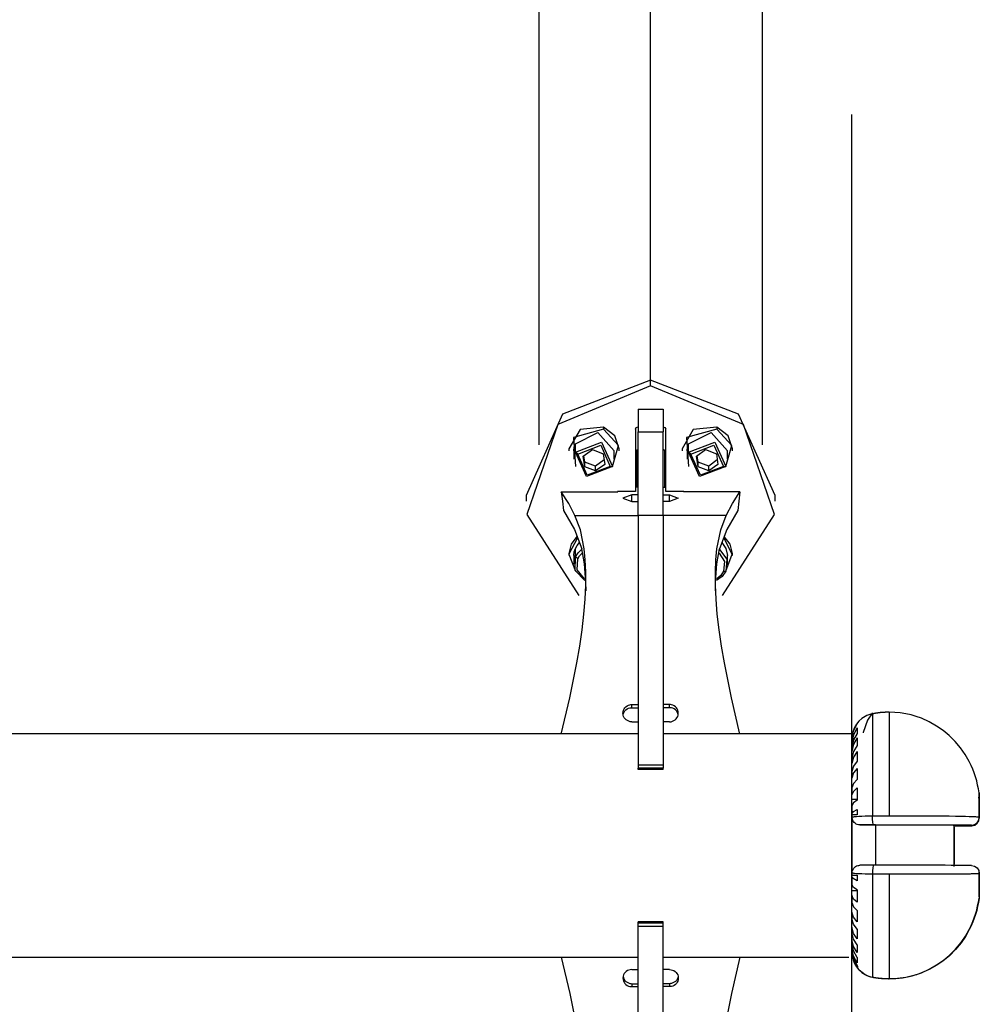
# Model space of a CAD drawing. Units: inches. Extents: x 397 to 444, y 226 to 368.
# Drawn here: x 424 to 428, y 281 to 285 of the extents above; entities that cross this region are included whole.
import ezdxf

# ---------------------------------------------------------------- set-up
doc = ezdxf.new("R2010")
doc.units = ezdxf.units.IN
doc.header["$MEASUREMENT"] = 0
doc.layers.add('Ebene 1', color=7, linetype='Continuous')

# ---------------------------------------------------------------- blocks, each defined once
blk = doc.blocks.new('block 2')
at = {"layer": 'Ebene 1', "color": 179, "lineweight": 25, "true_color": 0x1a171b}
for points in [[(426.3554, 283.3532), (426.3554, 294.5023)], [(425.911, 291.6363), (425.911, 283.0966)], [(426.7998, 283.0966), (426.7998, 291.6363)], [(427.1557, 278.5963), (427.1557, 284.4092)], [(426.3554, 283.3532), (426.0057, 283.2185), (425.8603, 282.895)], [(426.3554, 283.3302), (425.9861, 283.1772), (425.8638, 282.8196), (426.0708, 282.4971)], [(426.8504, 282.895), (426.7054, 283.2185), (426.3554, 283.3532)], [(426.3554, 283.3302), (426.3554, 283.3532)], [(426.641, 282.4975), (426.8473, 282.8199), (426.7247, 283.1772), (426.3554, 283.3302)], [(426.3058, 283.2375), (426.3058, 283.1476)], [(426.3058, 283.2375), (426.4053, 283.2375)], [(426.4053, 283.2375), (426.4053, 283.1476)], [(426.1686, 283.1662), (426.0749, 283.1572), (426.0305, 283.0804)], [(426.1686, 283.1583), (426.0484, 283.1259), (426.0567, 283.0105)], [(426.0567, 283.1007), (426.1459, 283.1452), (426.2103, 283.0728)], [(426.2303, 283.0804), (426.2138, 283.1317), (426.1686, 283.1662)], [(426.1686, 283.1662), (426.1686, 283.1583)], [(426.2045, 283.0105), (426.2282, 283.0931), (426.1686, 283.1583)], [(426.2954, 283.1589), (426.2985, 283.1651), (426.3058, 283.1679)], [(426.2954, 283.1589), (426.2954, 282.9112)], [(426.3058, 282.8165), (426.3058, 283.0046), (426.3058, 283.1476)], [(426.3058, 283.1476), (426.4053, 283.1476)], [(426.4053, 283.1679), (426.4126, 283.1651), (426.4153, 283.1589)], [(426.4053, 282.8165), (426.4053, 283.0046), (426.4053, 283.1476)], [(426.4153, 282.9112), (426.4153, 283.1589)], [(426.6182, 283.1662), (426.5249, 283.1572), (426.4808, 283.0804)], [(426.6182, 283.1583), (426.4987, 283.1259), (426.5063, 283.0105)], [(426.5063, 283.1007), (426.5962, 283.1452), (426.6606, 283.0728)], [(426.6806, 283.0804), (426.6634, 283.1317), (426.6182, 283.1662)], [(426.6182, 283.1662), (426.6182, 283.1583)], [(426.6547, 283.0105), (426.6782, 283.0931), (426.6182, 283.1583)], [(426.0505, 283.0728), (426.0519, 283.0869), (426.0567, 283.1007)], [(426.0567, 283.0666), (426.1607, 283.1073), (426.2045, 283.0105)], [(426.0567, 283.0666), (426.0567, 283.1007)], [(426.0656, 283.0597), (426.1573, 283.0949), (426.1952, 283.0105)], [(426.5004, 283.0728), (426.5021, 283.0869), (426.5063, 283.1007)], [(426.5063, 283.0666), (426.6107, 283.1073), (426.6547, 283.0105)], [(426.5063, 283.0666), (426.5063, 283.1007)], [(426.5156, 283.0597), (426.6072, 283.0949), (426.6454, 283.0105)], [(426.0305, 283.0804), (426.0305, 283.0728)], [(426.0505, 283.0728), (426.0505, 283.0387)], [(426.2045, 283.0105), (426.1004, 282.9705), (426.0567, 283.0666)], [(426.0656, 283.0597), (426.0567, 283.0666)], [(426.1952, 283.0105), (426.1039, 282.975), (426.0656, 283.0597)], [(426.0877, 283.0511), (426.1245, 283.0773)], [(426.0939, 283.028), (426.0901, 283.0528)], [(426.1245, 283.0773), (426.1669, 283.0611)], [(426.1669, 283.0611), (426.1735, 283.0187)], [(426.2103, 283.0387), (426.2103, 283.0728)], [(426.2303, 283.0728), (426.2303, 283.0804)], [(426.3006, 283.0714), (426.302, 283.0759), (426.3058, 283.079)], [(426.3006, 283.0714), (426.3006, 282.9281)], [(426.4053, 283.079), (426.4091, 283.0759), (426.4105, 283.0714)], [(426.4105, 283.0714), (426.4105, 282.9281)], [(426.4808, 283.0804), (426.4808, 283.0728)], [(426.5004, 283.0728), (426.5004, 283.0387)], [(426.6547, 283.0105), (426.55, 282.9705), (426.5063, 283.0666)], [(426.5156, 283.0597), (426.5063, 283.0666)], [(426.6454, 283.0105), (426.5542, 282.975), (426.5156, 283.0597)], [(426.5376, 283.0511), (426.5741, 283.0773)], [(426.5442, 283.028), (426.5404, 283.0528)], [(426.5741, 283.0773), (426.6172, 283.0611)], [(426.6172, 283.0611), (426.6231, 283.0187)], [(426.6606, 283.0387), (426.6606, 283.0728)], [(426.6806, 283.0728), (426.6806, 283.0804)], [(426.0939, 283.0087), (426.0877, 283.0511)], [(426.1366, 283.0115), (426.0939, 283.028)], [(426.0939, 283.0087), (426.0939, 283.028)], [(426.1711, 283.036), (426.1366, 283.0115)], [(426.1735, 283.0187), (426.1366, 282.9925)], [(426.5442, 283.0087), (426.5376, 283.0511)], [(426.5869, 283.0115), (426.5442, 283.028)], [(426.5442, 283.0087), (426.5442, 283.028)], [(426.6206, 283.036), (426.5869, 283.0115)], [(426.6231, 283.0187), (426.5869, 282.9925)], [(426.1366, 282.9925), (426.0939, 283.0087)], [(426.1366, 282.9925), (426.1366, 283.0115)], [(426.1952, 283.0105), (426.2045, 283.0105)], [(426.5869, 282.9925), (426.5442, 283.0087)], [(426.5869, 282.9925), (426.5869, 283.0115)], [(426.6454, 283.0105), (426.6547, 283.0105)], [(425.8603, 282.895), (425.8603, 282.8723)], [(426.0002, 282.9092), (426.005, 282.8723), (426.0098, 282.8354)], [(426.0546, 282.8155), (426.0302, 282.8627), (426.0002, 282.9092)], [(426.0002, 282.9092), (426.2255, 282.9092)], [(426.2234, 282.9112), (426.2234, 282.9092)], [(426.2954, 282.9112), (426.2234, 282.9112)], [(426.2255, 282.9092), (426.2255, 282.9112)], [(426.2806, 282.8978), (426.2455, 282.8847), (426.2806, 282.8713)], [(426.2806, 282.8713), (426.2806, 282.8978)], [(426.3058, 282.8978), (426.2806, 282.8978)], [(426.3058, 282.9281), (426.2954, 282.9281)], [(426.4053, 282.9281), (426.4153, 282.9281)], [(426.4053, 282.8978), (426.4305, 282.8978)], [(426.4873, 282.9112), (426.4153, 282.9112)], [(426.4305, 282.8978), (426.4656, 282.8847), (426.4305, 282.8713)], [(426.4305, 282.8713), (426.4305, 282.8978)], [(426.4856, 282.9092), (426.4856, 282.9112)], [(426.7106, 282.9092), (426.4856, 282.9092)], [(426.4873, 282.9092), (426.4873, 282.9112)], [(426.6561, 282.8155), (426.6809, 282.8627), (426.7106, 282.9092)], [(426.7106, 282.9092), (426.7061, 282.8723), (426.7016, 282.8354)], [(426.8504, 282.8723), (426.8504, 282.895)], [(426.2806, 282.8713), (426.3058, 282.8713)], [(426.4305, 282.8713), (426.4053, 282.8713)], [(426.0098, 282.8354), (426.0525, 282.7597), (426.0818, 282.6832)], [(426.3058, 282.8165), (426.3058, 282.3707), (426.3058, 281.8236)], [(426.3058, 282.8165), (426.4053, 282.8165)], [(426.4053, 282.8165), (426.4053, 282.3707), (426.4053, 281.8236)], [(426.7016, 282.8354), (426.6585, 282.7597), (426.6296, 282.6832)], [(426.0002, 281.9463), (426.0339, 282.0903), (426.0622, 282.2291), (426.0736, 282.2963), (426.0832, 282.3611), (426.0904, 282.4231), (426.0953, 282.482), (426.098, 282.5378), (426.0984, 282.5905), (426.096, 282.6391), (426.0918, 282.6832), (426.077, 282.7586), (426.0546, 282.8155)], [(426.0546, 282.8155), (426.18, 282.8155), (426.3058, 282.8155)], [(426.6561, 282.8155), (426.5311, 282.8155), (426.4053, 282.8155)], [(426.7106, 281.9463), (426.6771, 282.0903), (426.6489, 282.2291), (426.6372, 282.2963), (426.6279, 282.3611), (426.6206, 282.4231), (426.6158, 282.482), (426.6131, 282.5378), (426.6131, 282.5905), (426.6148, 282.6391), (426.6189, 282.6832), (426.6341, 282.7586), (426.6561, 282.8155)], [(426.0629, 282.7321), (426.0391, 282.7011), (426.0305, 282.6639)], [(426.0649, 282.7262), (426.0308, 282.6618), (426.0567, 282.5939)], [(426.0567, 282.6842), (426.0632, 282.6966), (426.0725, 282.7073)], [(426.6389, 282.7073), (426.6547, 282.6839), (426.6606, 282.6563)], [(426.6547, 282.5939), (426.6802, 282.6618), (426.6458, 282.7266)], [(426.6806, 282.6639), (426.672, 282.7011), (426.6479, 282.7321)], [(426.0305, 282.6639), (426.0305, 282.6563)], [(426.0505, 282.6563), (426.0519, 282.6704), (426.0567, 282.6842)], [(426.0567, 282.6504), (426.0567, 282.6842)], [(426.0567, 282.6504), (426.067, 282.667), (426.0811, 282.6804)], [(426.0656, 282.6429), (426.0729, 282.6553), (426.0832, 282.666)], [(426.0987, 282.5164), (426.098, 282.5499), (426.0925, 282.6225), (426.0818, 282.6832)], [(426.6127, 282.5164), (426.6134, 282.5499), (426.6186, 282.6225), (426.6296, 282.6832)], [(426.6282, 282.666), (426.6489, 282.6325), (426.6454, 282.5939)], [(426.6299, 282.6804), (426.6579, 282.6411), (426.6547, 282.5943)], [(426.6806, 282.6563), (426.6806, 282.6639)], [(426.0505, 282.6563), (426.0505, 282.6222)], [(426.0939, 282.5567), (426.0556, 282.5967), (426.0567, 282.6504)], [(426.0656, 282.6429), (426.0567, 282.6504)], [(426.0932, 282.564), (426.0636, 282.5988), (426.0656, 282.6429)], [(426.6606, 282.6222), (426.6606, 282.6563)], [(426.6547, 282.5943), (426.6396, 282.5722), (426.6172, 282.5567)], [(426.6454, 282.5939), (426.6344, 282.5771), (426.6182, 282.564)], [(426.6454, 282.5939), (426.6547, 282.5943)], [(426.2455, 282.0296), (426.2462, 282.0352), (426.2475, 282.0407), (426.25, 282.0462), (426.2531, 282.0507), (426.2575, 282.0548), (426.2624, 282.0582), (426.2675, 282.061), (426.273, 282.0627), (426.2768, 282.0634), (426.2806, 282.0634)], [(426.2462, 282.0221), (426.2475, 282.0286), (426.25, 282.0338), (426.2534, 282.0386), (426.2575, 282.0427), (426.2624, 282.0462), (426.2675, 282.0486), (426.273, 282.0503), (426.2768, 282.051), (426.2806, 282.051)], [(426.2806, 282.051), (426.2806, 282.0575), (426.2806, 282.0634)], [(426.2806, 282.0634), (426.293, 282.0634), (426.3058, 282.0634)], [(426.2806, 282.051), (426.293, 282.051), (426.3058, 282.051)], [(426.4305, 282.0634), (426.4181, 282.0634), (426.4053, 282.0634)], [(426.4305, 282.051), (426.4181, 282.051), (426.4053, 282.051)], [(426.4305, 282.051), (426.4305, 282.0575), (426.4305, 282.0634)], [(426.4656, 282.0296), (426.4653, 282.0352), (426.4635, 282.0407), (426.4611, 282.0462), (426.4577, 282.0507), (426.4539, 282.0548), (426.4487, 282.0582), (426.4436, 282.061), (426.4381, 282.0627), (426.4343, 282.0634), (426.4305, 282.0634)], [(426.4653, 282.0221), (426.4635, 282.0286), (426.4611, 282.0338), (426.4577, 282.0386), (426.4539, 282.0427), (426.4487, 282.0462), (426.4436, 282.0486), (426.4381, 282.0503), (426.4343, 282.051), (426.4305, 282.051)], [(426.2806, 281.9952), (426.2744, 281.9955), (426.2689, 281.9973), (426.2637, 281.9997), (426.2589, 282.0028), (426.2544, 282.0066), (426.251, 282.0114), (426.2482, 282.0165), (426.2465, 282.0217), (426.2458, 282.0255), (426.2455, 282.0296)], [(426.2806, 281.9952), (426.293, 281.9952), (426.3058, 281.9952)], [(426.4305, 281.9952), (426.4181, 281.9952), (426.4053, 281.9952)], [(426.4305, 281.9952), (426.4367, 281.9955), (426.4422, 281.9973), (426.4474, 281.9997), (426.4525, 282.0028), (426.4567, 282.0066), (426.4601, 282.0114), (426.4632, 282.0165), (426.4649, 282.0217), (426.4656, 282.0255), (426.4656, 282.0296)], [(427.2373, 282.0265), (427.2301, 282.0248), (427.2225, 282.0228), (427.2149, 282.02), (427.208, 282.0165), (427.1953, 282.0079), (427.1836, 281.9973), (427.1739, 281.9859), (427.166, 281.9725), (427.1629, 281.9652), (427.1605, 281.9583), (427.1584, 281.9507), (427.157, 281.9432)], [(427.2373, 282.0303), (427.2173, 282.0021), (427.2001, 281.9521)], [(427.3031, 282.0331), (427.3024, 282.0331), (427.301, 282.0331), (427.3004, 282.0331), (427.299, 282.0331), (427.2979, 282.0331), (427.2969, 282.0327), (427.2959, 282.0327), (427.2948, 282.0327), (427.2935, 282.0327), (427.2924, 282.0327), (427.2914, 282.0327), (427.2904, 282.0327), (427.2893, 282.0327), (427.2883, 282.0327), (427.2873, 282.0327), (427.2862, 282.0324), (427.2852, 282.0324), (427.2838, 282.0324), (427.2828, 282.0324), (427.2818, 282.0324), (427.2807, 282.0324), (427.2797, 282.0321), (427.2787, 282.0321), (427.2776, 282.0321), (427.2766, 282.0321), (427.2756, 282.0321), (427.2745, 282.0317), (427.2735, 282.0317), (427.2725, 282.0317), (427.2711, 282.0317), (427.27, 282.0314), (427.269, 282.0314), (427.268, 282.0314), (427.2669, 282.031), (427.2659, 282.031), (427.2649, 282.031), (427.2638, 282.0307), (427.2628, 282.0307), (427.2618, 282.0307), (427.2607, 282.0303), (427.2597, 282.0303), (427.2583, 282.0303), (427.2576, 282.03), (427.2563, 282.03), (427.2556, 282.0296), (427.2542, 282.0296), (427.2532, 282.0296), (427.2521, 282.0293), (427.2511, 282.0293), (427.2501, 282.029), (427.249, 282.029), (427.248, 282.0286), (427.247, 282.0286), (427.2459, 282.0283), (427.2449, 282.0283), (427.2439, 282.0276), (427.2428, 282.0276), (427.2418, 282.0272), (427.2404, 282.0272), (427.2394, 282.0269), (427.2383, 282.0269), (427.2373, 282.0265)], [(427.2373, 282.0265), (427.2373, 281.8839), (427.2373, 281.6217)], [(427.3031, 282.0331), (427.3031, 281.888), (427.3031, 281.6217)], [(427.6611, 281.713), (427.6583, 281.7282), (427.6552, 281.7434), (427.6514, 281.7599), (427.6466, 281.7764), (427.6418, 281.7916), (427.6359, 281.8061), (427.6294, 281.8216), (427.6218, 281.8371), (427.6056, 281.865), (427.587, 281.8918), (427.5656, 281.917), (427.5426, 281.9404), (427.5181, 281.9604), (427.4919, 281.9783), (427.4623, 281.9952), (427.432, 282.009), (427.4113, 282.0162), (427.3906, 282.0221), (427.3693, 282.0265), (427.3472, 282.0303), (427.3255, 282.0321), (427.3031, 282.0331)], [(427.1557, 281.9246), (427.1612, 281.9583), (427.177, 281.9886)], [(427.177, 281.9707), (427.1612, 281.9435), (427.1557, 281.9125)], [(427.177, 281.9707), (427.177, 281.9604), (427.177, 281.949)], [(426.3054, 281.9473), (398.0057, 281.9473)], [(427.1557, 281.9473), (426.4053, 281.9473)], [(427.177, 281.949), (427.1612, 281.9228), (427.1557, 281.8936)], [(427.1557, 281.9428), (427.1557, 281.9418), (427.1557, 281.9404)], [(427.177, 281.9308), (427.1612, 281.9056), (427.1557, 281.8774)], [(427.177, 281.9308), (427.177, 281.9163), (427.177, 281.9008)], [(427.2001, 281.9521), (427.1998, 281.9514), (427.1998, 281.9511)], [(427.1557, 281.867), (427.1557, 281.8939), (427.1557, 281.916)], [(427.177, 281.9008), (427.1612, 281.8774), (427.1557, 281.8515)], [(427.1557, 281.8936), (427.1557, 281.886), (427.1557, 281.8774)], [(427.177, 281.8763), (427.1612, 281.8546), (427.1557, 281.8298)], [(427.1557, 281.7888), (427.1557, 281.8264), (427.1557, 281.8598)], [(427.1557, 281.8515), (427.1557, 281.8409), (427.1557, 281.8298)], [(427.177, 281.8384), (427.1612, 281.8188), (427.1557, 281.7968)], [(427.177, 281.8763), (427.177, 281.8581), (427.177, 281.8384)], [(426.3058, 281.8236), (426.3058, 281.8105)], [(426.3058, 281.8236), (426.4053, 281.8236)], [(426.3058, 281.8054), (426.3058, 281.8067), (426.3058, 281.8105)], [(426.4053, 281.8105), (426.3058, 281.8105)], [(426.4053, 281.8054), (426.3058, 281.8054)], [(426.4053, 281.8236), (426.4053, 281.8105)], [(426.4053, 281.8054), (426.4053, 281.8067), (426.4053, 281.8105)], [(427.1557, 281.8016), (427.1557, 281.8157), (427.1557, 281.8298)], [(427.177, 281.8092), (427.1612, 281.7916), (427.1557, 281.7713)], [(427.177, 281.8092), (427.177, 281.7875), (427.177, 281.7654)], [(427.1557, 281.7968), (427.1557, 281.7844), (427.1557, 281.7713)], [(427.1557, 281.7272), (427.1557, 281.7554), (427.1557, 281.7819)], [(427.1557, 281.7482), (427.1557, 281.7595), (427.1557, 281.7713)], [(427.177, 281.7654), (427.1612, 281.7499), (427.1557, 281.7327)], [(427.1557, 281.7327), (427.1557, 281.7185), (427.1557, 281.7041)], [(427.177, 281.732), (427.1612, 281.7185), (427.1557, 281.7041)], [(427.177, 281.732), (427.177, 281.7082), (427.177, 281.6834)], [(427.1557, 281.3792), (427.1557, 281.5473), (427.1557, 281.7089)], [(427.1557, 281.6862), (427.1557, 281.6951), (427.1557, 281.7041)], [(427.177, 281.6862), (427.1557, 281.6862)], [(427.177, 281.6834), (427.1612, 281.6731), (427.1557, 281.661)], [(427.6597, 281.6913), (427.66, 281.6931), (427.6614, 281.6996), (427.6618, 281.7065), (427.6614, 281.7096), (427.6611, 281.713)], [(427.6611, 281.713), (427.6611, 281.6717), (427.6611, 281.6162)], [(427.6611, 281.6138), (427.6611, 281.67), (427.6611, 281.712)], [(427.6611, 281.6999), (427.6614, 281.7072)], [(427.1557, 281.661), (427.1557, 281.6448), (427.1557, 281.629)], [(427.1557, 281.629), (427.1612, 281.6386), (427.177, 281.6469)], [(427.177, 281.6469), (427.177, 281.6362), (427.177, 281.6248)], [(427.1557, 281.6245), (427.1557, 281.6269), (427.1557, 281.629)], [(427.177, 281.6248), (427.1612, 281.6248), (427.1557, 281.6245)], [(427.1557, 281.6245), (427.1557, 281.5639), (427.1557, 281.505), (427.1557, 281.4457), (427.1557, 281.3847)], [(427.1557, 281.505), (427.1557, 281.5187), (427.1557, 281.5325), (427.1557, 281.5466), (427.1557, 281.5604), (427.156, 281.5745), (427.156, 281.5883), (427.1564, 281.6018), (427.157, 281.6162)], [(427.157, 281.6162), (427.1584, 281.6166), (427.1605, 281.6173), (427.1629, 281.6176), (427.166, 281.6183), (427.1739, 281.619), (427.1836, 281.62), (427.1949, 281.6204), (427.208, 281.6211), (427.2149, 281.6214), (427.2225, 281.6214), (427.2301, 281.6214), (427.2373, 281.6217)], [(427.1874, 281.5849), (427.1818, 281.5856), (427.177, 281.5863), (427.1722, 281.5883), (427.1681, 281.5918), (427.1643, 281.5952), (427.1612, 281.599), (427.1591, 281.6038), (427.1574, 281.6087), (427.157, 281.6121), (427.157, 281.6162)], [(427.2428, 281.5849), (427.2401, 281.5883), (427.2383, 281.5962), (427.2373, 281.6083), (427.2373, 281.6217)], [(427.2373, 281.6217), (427.2383, 281.6217), (427.2394, 281.6217), (427.2404, 281.6217), (427.2418, 281.6217), (427.2428, 281.6217), (427.2439, 281.6217), (427.2449, 281.6217), (427.2459, 281.6217), (427.247, 281.6217), (427.248, 281.6217), (427.2487, 281.6217), (427.2497, 281.6217), (427.2508, 281.6217), (427.2518, 281.6217), (427.2528, 281.6217), (427.2542, 281.6217), (427.2549, 281.6217), (427.2563, 281.6217), (427.257, 281.6217), (427.2583, 281.6217), (427.259, 281.6217), (427.2604, 281.6217), (427.2614, 281.6217), (427.2625, 281.6217), (427.2635, 281.6217), (427.2645, 281.6217), (427.2656, 281.6217), (427.2666, 281.6217), (427.2676, 281.6217), (427.2687, 281.6217), (427.2697, 281.6217), (427.2711, 281.6217), (427.2725, 281.6217), (427.2735, 281.6217), (427.2745, 281.6217), (427.2756, 281.6217), (427.2766, 281.6217), (427.2776, 281.6217), (427.2787, 281.6217), (427.2797, 281.6217), (427.2807, 281.6217), (427.2818, 281.6217), (427.2828, 281.6217), (427.2838, 281.6217), (427.2852, 281.6217), (427.2862, 281.6217), (427.2873, 281.6217), (427.2883, 281.6217), (427.2893, 281.6217), (427.2904, 281.6217), (427.2914, 281.6217), (427.2924, 281.6217), (427.2935, 281.6217), (427.2945, 281.6217), (427.2955, 281.6217), (427.2966, 281.6217), (427.2976, 281.6217), (427.299, 281.6217), (427.2997, 281.6217), (427.301, 281.6217), (427.3017, 281.6217), (427.3031, 281.6217)], [(427.3031, 281.6217), (427.3162, 281.6217), (427.33, 281.6217), (427.3431, 281.6217), (427.3562, 281.6217), (427.3689, 281.6217), (427.382, 281.6217), (427.3948, 281.6217), (427.4072, 281.6214), (427.4196, 281.6214), (427.4313, 281.6214), (427.4623, 281.6214), (427.4919, 281.6211), (427.5181, 281.6211), (427.5426, 281.6207), (427.567, 281.6204), (427.5891, 281.62), (427.6063, 281.6197), (427.6218, 281.619), (427.6294, 281.6186), (427.6359, 281.6183), (427.6418, 281.6183), (427.6466, 281.618), (427.6511, 281.6176), (427.6552, 281.6169), (427.6583, 281.6166), (427.6611, 281.6162)], [(427.6314, 281.5835), (427.6431, 281.5863), (427.6528, 281.5935), (427.6593, 281.6038), (427.6611, 281.6162)], [(427.6314, 281.5818), (427.6435, 281.5842), (427.6531, 281.5914), (427.6597, 281.6018), (427.6611, 281.6138)], [(427.6611, 281.6162), (427.6614, 281.6145), (427.6614, 281.6128), (427.6611, 281.6114), (427.66, 281.61), (427.6593, 281.609)], [(427.2497, 281.5849), (427.2184, 281.5849), (427.1874, 281.5849)], [(427.1874, 281.5849), (427.1901, 281.5849), (427.1946, 281.5849), (427.2001, 281.5849), (427.207, 281.5849), (427.2149, 281.5849), (427.2235, 281.5849), (427.2328, 281.5849), (427.2428, 281.5849)], [(427.2428, 281.5849), (427.2718, 281.5849), (427.301, 281.5849), (427.3403, 281.5849), (427.3789, 281.5849), (427.4113, 281.5849), (427.4426, 281.5849), (427.4692, 281.5849), (427.4947, 281.5849), (427.5177, 281.5849), (427.5398, 281.5849), (427.5629, 281.5849), (427.5835, 281.5842), (427.6008, 281.5842), (427.6142, 281.5838), (427.6242, 281.5838), (427.6314, 281.5835)], [(427.5608, 281.5835), (427.4478, 281.5842), (427.2497, 281.5849)], [(427.2497, 281.5849), (427.2497, 281.425)], [(427.5622, 281.5825), (427.5581, 281.5825)], [(427.5608, 281.5835), (427.5608, 281.4236)], [(427.6118, 281.5835), (427.5608, 281.5835)], [(427.5612, 281.5825), (427.5612, 281.5832), (427.5612, 281.5835)], [(427.5612, 281.5835), (427.5612, 281.4936), (427.5612, 281.4195)], [(427.5612, 281.5825), (427.5612, 281.5832), (427.5612, 281.5835)], [(427.5618, 281.5335), (427.5622, 281.5766), (427.5622, 281.4722)], [(427.5622, 281.5818), (427.6118, 281.5818)], [(427.6314, 281.5818), (427.6263, 281.5814), (427.618, 281.5814), (427.607, 281.5811), (427.5932, 281.5811), (427.5649, 281.5807)], [(427.6314, 281.5835), (427.6307, 281.5835), (427.6294, 281.5835), (427.6273, 281.5835), (427.6249, 281.5835), (427.6214, 281.5835), (427.619, 281.5835), (427.6166, 281.5835), (427.6142, 281.5835), (427.6118, 281.5835)], [(427.6118, 281.5818), (427.6159, 281.5818), (427.6201, 281.5818), (427.6221, 281.5818), (427.6242, 281.5818), (427.6259, 281.5818), (427.6273, 281.5818), (427.629, 281.5818), (427.6301, 281.5818), (427.6304, 281.5818), (427.6311, 281.5818), (427.6311, 281.5818), (427.6318, 281.5818)], [(427.5612, 281.5335), (427.5618, 281.5335)], [(427.5622, 281.4722), (427.5622, 281.4288), (427.5618, 281.5335)], [(427.5622, 281.5315), (427.5618, 281.5139)], [(427.5622, 281.5201), (427.5622, 281.5315)], [(427.157, 281.3933), (427.1564, 281.4075), (427.156, 281.4212), (427.156, 281.4354), (427.1557, 281.4491), (427.1557, 281.4629), (427.1557, 281.477), (427.1557, 281.4908), (427.1557, 281.505)], [(427.5618, 281.5139), (427.5622, 281.4853)], [(427.5622, 281.4915), (427.5622, 281.5201)], [(427.5622, 281.4739), (427.5622, 281.4915)], [(427.5622, 281.4853), (427.5622, 281.4739)], [(427.157, 281.3933), (427.157, 281.3988), (427.1581, 281.4037), (427.1601, 281.4081), (427.1626, 281.4126), (427.166, 281.4161), (427.1694, 281.4192), (427.1743, 281.4219), (427.1787, 281.4236), (427.1829, 281.4243), (427.1874, 281.425)], [(427.2428, 281.425), (427.2328, 281.425), (427.2235, 281.425), (427.2149, 281.425), (427.207, 281.425), (427.2001, 281.425), (427.1946, 281.425), (427.1901, 281.425), (427.1874, 281.425)], [(427.2428, 281.425), (427.2404, 281.4219), (427.2383, 281.414), (427.2373, 281.4019), (427.2373, 281.3889)], [(427.6314, 281.4236), (427.6252, 281.4236), (427.6163, 281.424), (427.6039, 281.424), (427.5891, 281.424), (427.5708, 281.4243), (427.5498, 281.4243), (427.5264, 281.425), (427.5002, 281.425), (427.4719, 281.425), (427.442, 281.425), (427.4106, 281.425), (427.3782, 281.425), (427.3445, 281.425), (427.3104, 281.425), (427.2766, 281.425), (427.2428, 281.425)], [(427.5612, 281.4226), (427.5622, 281.4226)], [(427.6314, 281.4236), (427.6431, 281.4212), (427.6528, 281.4143), (427.6593, 281.4037), (427.6611, 281.3913)], [(427.1557, 281.3847), (427.156, 281.3847), (427.157, 281.3847), (427.1588, 281.3851), (427.1612, 281.3851), (427.1619, 281.3851), (427.1626, 281.3851), (427.1632, 281.3851), (427.1639, 281.3851), (427.166, 281.3851), (427.1681, 281.3851), (427.1722, 281.3851), (427.177, 281.3851)], [(427.1557, 281.3802), (427.1557, 281.3827), (427.1557, 281.3847)], [(427.1557, 281.3847), (427.177, 281.3847)], [(427.177, 281.363), (427.1608, 281.3716), (427.1557, 281.3802)], [(427.1557, 281.3802), (427.1557, 281.364), (427.1557, 281.3482)], [(427.1557, 281.1584), (427.1557, 281.2535), (427.1557, 281.3692)], [(427.2373, 281.3889), (427.2301, 281.3889), (427.2225, 281.3889), (427.2149, 281.3892), (427.208, 281.3892), (427.1949, 281.3899), (427.1836, 281.3902), (427.1739, 281.3909), (427.166, 281.3916), (427.1629, 281.3923), (427.1605, 281.3926), (427.1584, 281.393), (427.157, 281.3933)], [(427.177, 281.3851), (427.177, 281.374), (427.177, 281.363)], [(427.3031, 281.3889), (427.3017, 281.3889), (427.301, 281.3889), (427.2997, 281.3889), (427.299, 281.3889), (427.2976, 281.3889), (427.2966, 281.3889), (427.2955, 281.3889), (427.2945, 281.3889), (427.2935, 281.3889), (427.2924, 281.3889), (427.2914, 281.3889), (427.2904, 281.3889), (427.2893, 281.3889), (427.2883, 281.3889), (427.2873, 281.3889), (427.2862, 281.3889), (427.2852, 281.3889), (427.2838, 281.3889), (427.2828, 281.3889), (427.2818, 281.3889), (427.2807, 281.3889), (427.2797, 281.3889), (427.2787, 281.3889), (427.2776, 281.3889), (427.2766, 281.3889), (427.2756, 281.3889), (427.2745, 281.3889), (427.2735, 281.3889), (427.2725, 281.3889), (427.2711, 281.3889), (427.2697, 281.3889), (427.2687, 281.3889), (427.2676, 281.3889), (427.2666, 281.3889), (427.2656, 281.3889), (427.2645, 281.3889), (427.2635, 281.3889), (427.2625, 281.3889), (427.2614, 281.3889), (427.2604, 281.3889), (427.259, 281.3889), (427.2583, 281.3889), (427.257, 281.3889), (427.2563, 281.3889), (427.2549, 281.3889), (427.2542, 281.3889), (427.2532, 281.3889), (427.2518, 281.3889), (427.2511, 281.3889), (427.2497, 281.3889), (427.249, 281.3889), (427.248, 281.3889), (427.247, 281.3889), (427.2459, 281.3889), (427.2449, 281.3889), (427.2439, 281.3889), (427.2428, 281.3889), (427.2418, 281.3889), (427.2404, 281.3889), (427.2394, 281.3889), (427.2383, 281.3889), (427.2373, 281.3889)], [(427.2373, 281.3889), (427.2373, 281.1253), (427.2377, 280.9796)], [(427.3031, 281.3889), (427.3031, 281.1212), (427.3031, 280.9737)], [(427.6593, 281.3982), (427.66, 281.3975), (427.6614, 281.3951), (427.6618, 281.3933), (427.6614, 281.3923), (427.6611, 281.3913)], [(427.6611, 281.3913), (427.6611, 281.3351), (427.6611, 281.2934)], [(427.6611, 281.3031), (427.6611, 281.3895)], [(427.177, 281.3265), (427.1612, 281.3368), (427.1557, 281.3482)], [(427.1557, 281.3051), (427.1557, 281.3141), (427.1557, 281.3224)], [(427.177, 281.3224), (427.1557, 281.3224)], [(427.177, 281.2776), (427.1612, 281.2903), (427.1557, 281.3051)], [(427.1557, 281.3051), (427.1557, 281.2907), (427.1557, 281.2762)], [(427.177, 281.3265), (427.177, 281.3017), (427.177, 281.2776)], [(427.3031, 280.9737), (427.3169, 280.9741), (427.3303, 280.9748), (427.3431, 280.9758), (427.3562, 280.9775), (427.3693, 280.9796), (427.3824, 280.9827), (427.3948, 280.9854), (427.4075, 280.9892), (427.4199, 280.993), (427.432, 280.9975), (427.463, 281.0113), (427.4919, 281.0282), (427.5181, 281.0461), (427.5426, 281.066), (427.567, 281.0909), (427.5894, 281.1177), (427.6066, 281.1429), (427.6218, 281.1697), (427.6294, 281.1849), (427.6359, 281.2004), (427.6418, 281.2152), (427.6466, 281.23), (427.6514, 281.2462), (427.6552, 281.2628), (427.6587, 281.2783), (427.6611, 281.2934)], [(427.6611, 281.292), (427.6587, 281.2769), (427.6552, 281.2617), (427.6514, 281.2452), (427.6466, 281.229), (427.6418, 281.2142), (427.6366, 281.1994), (427.6294, 281.1839), (427.6218, 281.1687), (427.6066, 281.1418), (427.5894, 281.1163), (427.567, 281.0898), (427.5429, 281.065), (427.5184, 281.045), (427.4926, 281.0268), (427.463, 281.0102), (427.432, 280.9965), (427.4116, 280.9892), (427.3906, 280.9834), (427.3693, 280.9785), (427.3479, 280.9751), (427.3255, 280.9734), (427.3031, 280.9723)], [(427.6597, 281.3144), (427.6604, 281.3124), (427.6614, 281.3055), (427.6618, 281.2989), (427.6614, 281.2958), (427.6611, 281.292)], [(427.6614, 281.2993), (427.6611, 281.3055)], [(427.1557, 281.2762), (427.1612, 281.2593), (427.177, 281.2442)], [(427.1557, 281.2376), (427.1557, 281.2493), (427.1557, 281.2604)], [(427.177, 281.2001), (427.1612, 281.2176), (427.1557, 281.2376)], [(427.1557, 281.2376), (427.1557, 281.2245), (427.1557, 281.2118)], [(427.177, 281.1704), (427.1612, 281.1901), (427.1557, 281.2118)], [(427.177, 281.2442), (427.177, 281.2218), (427.177, 281.2001)], [(426.3058, 281.1949), (426.3058, 281.1983), (426.3058, 281.1997)], [(426.4053, 281.1997), (426.3058, 281.1997)], [(426.3058, 281.1818), (426.3058, 281.1949)], [(426.4053, 281.1949), (426.3058, 281.1949)], [(426.3058, 280.1886), (426.3058, 280.6347), (426.3058, 281.1818)], [(426.3058, 281.1818), (426.4053, 281.1818)], [(426.4053, 281.1949), (426.4053, 281.1983), (426.4053, 281.1997)], [(426.4053, 281.1818), (426.4053, 281.1949)], [(426.4053, 280.1886), (426.4053, 280.6347), (426.4053, 281.1818)], [(427.1557, 281.1784), (427.1557, 281.1925), (427.1557, 281.2066)], [(427.177, 281.1325), (427.1612, 281.1539), (427.1557, 281.1784)], [(427.1557, 281.1784), (427.1557, 281.167), (427.1557, 281.1567)], [(427.177, 281.1077), (427.1612, 281.1305), (427.1557, 281.1567)], [(427.1557, 281.115), (427.1557, 281.1246), (427.1557, 281.135)], [(427.177, 281.1704), (427.177, 281.1508), (427.177, 281.1325)], [(427.177, 281.0771), (427.1612, 281.1022), (427.1557, 281.1298)], [(427.1557, 281.1298), (427.1557, 281.1215), (427.1557, 281.1136)], [(427.177, 281.0585), (427.1612, 281.0843), (427.1557, 281.1136)], [(427.1557, 281.0998), (427.1557, 281.105), (427.1557, 281.1101)], [(427.177, 281.0364), (427.1612, 281.0636), (427.1557, 281.0943)], [(427.1557, 281.0943), (427.1557, 281.0884), (427.1557, 281.0833)], [(427.177, 281.1077), (427.177, 281.0919), (427.177, 281.0771)], [(426.3054, 281.0585), (398.0057, 281.0585)], [(426.0002, 281.0592), (426.0339, 280.9148), (426.0622, 280.776), (426.0736, 280.7088), (426.0832, 280.6437), (426.0904, 280.582), (426.0953, 280.5231), (426.098, 280.4673), (426.0984, 280.4149), (426.096, 280.3663), (426.0918, 280.3223), (426.077, 280.2465), (426.0546, 280.1896)], [(427.1433, 281.0585), (426.4053, 281.0585)], [(426.7106, 281.0592), (426.6771, 280.9148), (426.6489, 280.776), (426.6372, 280.7088), (426.6279, 280.6437), (426.6206, 280.582), (426.6158, 280.5231), (426.6131, 280.4673), (426.6131, 280.4149), (426.6148, 280.3663), (426.6189, 280.3223), (426.6341, 280.2465), (426.6561, 280.1896)], [(427.1557, 281.0709), (427.1557, 281.0805), (427.1557, 281.0933)], [(427.1557, 281.0833), (427.1612, 281.0519), (427.1774, 281.024)], [(427.1774, 281.0178), (427.1612, 281.0481), (427.1557, 281.0819)], [(427.1557, 281.0819), (427.156, 281.0688), (427.156, 281.0647)], [(427.156, 281.0626), (427.156, 281.0629), (427.157, 281.0633)], [(427.157, 281.0633), (427.1588, 281.0557), (427.1605, 281.0485), (427.1629, 281.0409), (427.166, 281.034), (427.1743, 281.0209), (427.1836, 281.0089), (427.1953, 280.9985), (427.2084, 280.9903), (427.2156, 280.9868), (427.2225, 280.9841), (427.2301, 280.9813), (427.2377, 280.9796)], [(427.177, 281.0585), (427.177, 281.0468), (427.177, 281.0364)], [(427.1774, 281.024), (427.1774, 281.0209), (427.1774, 281.0178)], [(426.2806, 281.0099), (426.2744, 281.0092), (426.2689, 281.0078), (426.2637, 281.0058), (426.2589, 281.0027), (426.2544, 280.9982), (426.251, 280.9937), (426.2482, 280.9889), (426.2465, 280.9834), (426.2458, 280.9796), (426.2455, 280.9758)], [(426.2462, 280.9834), (426.2475, 280.9768), (426.25, 280.9717), (426.2534, 280.9665), (426.2575, 280.9624), (426.2624, 280.9593), (426.2675, 280.9565), (426.273, 280.9551), (426.2768, 280.9541), (426.2806, 280.9537)], [(426.2806, 281.0099), (426.293, 281.0099), (426.3058, 281.0099)], [(426.4305, 281.0099), (426.4181, 281.0099), (426.4053, 281.0099)], [(426.4305, 281.0099), (426.4367, 281.0092), (426.4422, 281.0078), (426.4474, 281.0058), (426.4525, 281.0027), (426.4567, 280.9982), (426.4601, 280.9937), (426.4632, 280.9889), (426.4649, 280.9834), (426.4656, 280.9796), (426.4656, 280.9758)], [(426.4653, 280.9834), (426.4635, 280.9768), (426.4611, 280.9717), (426.4577, 280.9665), (426.4539, 280.9624), (426.4487, 280.9593), (426.4436, 280.9565), (426.4381, 280.9551), (426.4343, 280.9541), (426.4305, 280.9537)], [(427.2377, 280.9785), (427.2301, 280.9803), (427.2228, 280.9827), (427.2156, 280.9854), (427.2084, 280.9889), (427.1846, 281.0071)], [(427.2377, 280.9796), (427.2383, 280.9796), (427.2394, 280.9792), (427.2404, 280.9792), (427.2418, 280.9789), (427.2428, 280.9785), (427.2439, 280.9785), (427.2449, 280.9782), (427.2459, 280.9782), (427.247, 280.9779), (427.248, 280.9779), (427.249, 280.9779), (427.2501, 280.9775), (427.2511, 280.9775), (427.2521, 280.9772), (427.2532, 280.9772), (427.2542, 280.9768), (427.2556, 280.9768), (427.2563, 280.9768), (427.2576, 280.9765), (427.2583, 280.9765), (427.2597, 280.9761), (427.2607, 280.9761), (427.2618, 280.9761), (427.2628, 280.9758), (427.2638, 280.9758), (427.2649, 280.9758), (427.2659, 280.9754), (427.2669, 280.9754), (427.268, 280.9754), (427.269, 280.9751), (427.27, 280.9751), (427.2711, 280.9751), (427.2725, 280.9751), (427.2735, 280.9748), (427.2745, 280.9748), (427.2756, 280.9748), (427.2766, 280.9748), (427.2776, 280.9744), (427.2787, 280.9744), (427.2797, 280.9744), (427.2807, 280.9744), (427.2818, 280.9744), (427.2828, 280.9741), (427.2838, 280.9741), (427.2852, 280.9741), (427.2862, 280.9741), (427.2873, 280.9741), (427.2886, 280.9741), (427.2897, 280.9737), (427.2907, 280.9737), (427.2917, 280.9737), (427.2928, 280.9737), (427.2938, 280.9737), (427.2948, 280.9737), (427.2959, 280.9737), (427.2969, 280.9737), (427.2979, 280.9737), (427.299, 280.9737), (427.3004, 280.9737), (427.301, 280.9737), (427.3024, 280.9737), (427.3031, 280.9737)], [(427.3031, 280.9723), (427.3024, 280.9723), (427.301, 280.9727), (427.3004, 280.9727), (427.299, 280.9727), (427.2979, 280.9727), (427.2969, 280.9727), (427.2959, 280.9727), (427.2948, 280.9727), (427.2938, 280.9727), (427.2928, 280.9727), (427.2917, 280.9727), (427.2907, 280.9727), (427.2897, 280.9727), (427.2886, 280.9727), (427.2876, 280.973), (427.2866, 280.973), (427.2852, 280.973), (427.2842, 280.973), (427.2831, 280.973), (427.2821, 280.973), (427.2811, 280.9734), (427.28, 280.9734), (427.279, 280.9734), (427.278, 280.9734), (427.2766, 280.9734), (427.2756, 280.9737), (427.2745, 280.9737), (427.2735, 280.9737), (427.2725, 280.9737), (427.2711, 280.9741), (427.27, 280.9741), (427.269, 280.9741), (427.268, 280.9741), (427.2669, 280.9744), (427.2659, 280.9744), (427.2649, 280.9744), (427.2638, 280.9748), (427.2628, 280.9748), (427.2618, 280.9748), (427.2607, 280.9751), (427.2597, 280.9751), (427.2583, 280.9754), (427.2576, 280.9754), (427.2563, 280.9754), (427.2556, 280.9758), (427.2542, 280.9758), (427.2532, 280.9761), (427.2521, 280.9761), (427.2511, 280.9761), (427.2501, 280.9765), (427.249, 280.9765), (427.248, 280.9768), (427.247, 280.9768), (427.2459, 280.9772), (427.2449, 280.9772), (427.2442, 280.9775), (427.2432, 280.9775), (427.2421, 280.9779), (427.2408, 280.9779), (427.2397, 280.9782), (427.2387, 280.9782), (427.2377, 280.9785)], [(426.2455, 280.9758), (426.2462, 280.9703), (426.2475, 280.9644), (426.25, 280.9593), (426.2531, 280.9544), (426.2575, 280.9503), (426.2624, 280.9468), (426.2675, 280.9444), (426.273, 280.9427), (426.2768, 280.942), (426.2806, 280.942)], [(426.2806, 280.9537), (426.293, 280.9537), (426.3058, 280.9537)], [(426.2806, 280.9537), (426.2806, 280.9479), (426.2806, 280.942)], [(426.2806, 280.942), (426.293, 280.942), (426.3058, 280.942)], [(426.4305, 280.9537), (426.4181, 280.9537), (426.4053, 280.9537)], [(426.4305, 280.942), (426.4181, 280.942), (426.4053, 280.942)], [(426.4656, 280.9758), (426.4653, 280.9703), (426.4635, 280.9644), (426.4611, 280.9593), (426.4577, 280.9544), (426.4539, 280.9503), (426.4487, 280.9468), (426.4436, 280.9444), (426.4381, 280.9427), (426.4343, 280.942), (426.4305, 280.942)], [(426.4305, 280.9537), (426.4305, 280.9479), (426.4305, 280.942)]]:
    blk.add_lwpolyline(points, dxfattribs=at)
blk.add_open_spline([(427.6611, 281.3913), (427.6611, 281.3913), (427.6607, 281.3913), (427.6607, 281.3913), (427.6607, 281.3913), (427.6604, 281.3913), (427.6604, 281.3913), (427.6604, 281.3913), (427.66, 281.3913), (427.66, 281.3913), (427.66, 281.3913), (427.6597, 281.3913), (427.6597, 281.3913), (427.6597, 281.3913), (427.6593, 281.3913), (427.6593, 281.3913), (427.6593, 281.3913), (427.6587, 281.3913), (427.6587, 281.3913), (427.6587, 281.3913), (427.6583, 281.3909), (427.6583, 281.3909), (427.6583, 281.3909), (427.658, 281.3909), (427.658, 281.3909), (427.658, 281.3909), (427.6576, 281.3909), (427.6576, 281.3909), (427.6576, 281.3909), (427.6569, 281.3909), (427.6569, 281.3909), (427.6569, 281.3909), (427.6566, 281.3909), (427.6566, 281.3909), (427.6566, 281.3909), (427.6562, 281.3909), (427.6562, 281.3909), (427.6562, 281.3909), (427.6559, 281.3909), (427.6559, 281.3909), (427.6559, 281.3909), (427.6559, 281.3909), (427.6559, 281.3909), (427.6559, 281.3909), (427.6552, 281.3909), (427.6552, 281.3909), (427.6552, 281.3909), (427.6552, 281.3909), (427.6552, 281.3909), (427.6552, 281.3909), (427.6545, 281.3906), (427.6545, 281.3906), (427.6545, 281.3906), (427.6545, 281.3906), (427.6545, 281.3906), (427.6545, 281.3906), (427.6545, 281.3906), (427.6545, 281.3906), (427.6545, 281.3906), (427.6538, 281.3906), (427.6538, 281.3906), (427.6538, 281.3906), (427.6535, 281.3906), (427.6535, 281.3906), (427.6535, 281.3906), (427.6531, 281.3906), (427.6531, 281.3906), (427.6531, 281.3906), (427.6528, 281.3906), (427.6528, 281.3906), (427.6528, 281.3906), (427.6524, 281.3906), (427.6524, 281.3906), (427.6524, 281.3906), (427.6524, 281.3906), (427.6524, 281.3906), (427.6524, 281.3906), (427.6521, 281.3906), (427.6521, 281.3906), (427.6521, 281.3906), (427.6518, 281.3906), (427.6518, 281.3906), (427.6518, 281.3906), (427.6514, 281.3906), (427.6514, 281.3906), (427.6514, 281.3906), (427.6511, 281.3906), (427.6511, 281.3906), (427.6511, 281.3906), (427.6507, 281.3906), (427.6507, 281.3906), (427.6507, 281.3906), (427.6504, 281.3906), (427.6504, 281.3906), (427.6504, 281.3906), (427.65, 281.3906), (427.65, 281.3906), (427.65, 281.3906), (427.6497, 281.3906), (427.6497, 281.3906), (427.6497, 281.3906), (427.6493, 281.3902), (427.6493, 281.3902), (427.6493, 281.3902), (427.649, 281.3902), (427.649, 281.3902), (427.649, 281.3902), (427.6487, 281.3902), (427.6487, 281.3902), (427.6487, 281.3902), (427.6483, 281.3902), (427.6483, 281.3902), (427.6483, 281.3902), (427.6476, 281.3902), (427.6476, 281.3902), (427.6476, 281.3902), (427.6473, 281.3902), (427.6473, 281.3902), (427.6473, 281.3902), (427.6469, 281.3902), (427.6469, 281.3902), (427.6469, 281.3902), (427.6466, 281.3902), (427.6466, 281.3902), (427.6466, 281.3902), (427.6442, 281.3902), (427.6442, 281.3902), (427.6442, 281.3902), (427.6418, 281.3902), (427.6418, 281.3902), (427.6418, 281.3902), (427.6387, 281.3899), (427.6387, 281.3899), (427.6387, 281.3899), (427.6359, 281.3899), (427.6359, 281.3899), (427.6359, 281.3899), (427.6328, 281.3899), (427.6328, 281.3899), (427.6328, 281.3899), (427.6294, 281.3899), (427.6294, 281.3899), (427.6294, 281.3899), (427.6259, 281.3895), (427.6259, 281.3895), (427.6259, 281.3895), (427.6218, 281.3895), (427.6218, 281.3895), (427.6218, 281.3895), (427.6142, 281.3895), (427.6142, 281.3895), (427.6142, 281.3895), (427.6059, 281.3895), (427.6059, 281.3895), (427.6059, 281.3895), (427.597, 281.3892), (427.597, 281.3892), (427.597, 281.3892), (427.587, 281.3892), (427.587, 281.3892), (427.587, 281.3892), (427.5767, 281.3892), (427.5767, 281.3892), (427.5767, 281.3892), (427.5663, 281.3892), (427.5663, 281.3892), (427.5663, 281.3892), (427.5546, 281.3892), (427.5546, 281.3892), (427.5546, 281.3892), (427.5426, 281.3889), (427.5426, 281.3889), (427.5426, 281.3889), (427.5308, 281.3889), (427.5308, 281.3889), (427.5308, 281.3889), (427.5184, 281.3889), (427.5184, 281.3889), (427.5184, 281.3889), (427.5057, 281.3889), (427.5057, 281.3889), (427.5057, 281.3889), (427.4919, 281.3889), (427.4919, 281.3889), (427.4919, 281.3889), (427.4774, 281.3889), (427.4774, 281.3889), (427.4774, 281.3889), (427.463, 281.3889), (427.463, 281.3889), (427.463, 281.3889), (427.4471, 281.3889), (427.4471, 281.3889), (427.4471, 281.3889), (427.4313, 281.3889), (427.4313, 281.3889), (427.4313, 281.3889), (427.4296, 281.3889), (427.4296, 281.3889), (427.4296, 281.3889), (427.4282, 281.3889), (427.4282, 281.3889), (427.4282, 281.3889), (427.4265, 281.3889), (427.4265, 281.3889), (427.4265, 281.3889), (427.4247, 281.3889), (427.4247, 281.3889), (427.4247, 281.3889), (427.423, 281.3889), (427.423, 281.3889), (427.423, 281.3889), (427.4213, 281.3889), (427.4213, 281.3889), (427.4213, 281.3889), (427.4196, 281.3889), (427.4196, 281.3889), (427.4196, 281.3889), (427.4175, 281.3889), (427.4175, 281.3889), (427.4175, 281.3889), (427.4158, 281.3889), (427.4158, 281.3889), (427.4158, 281.3889), (427.414, 281.3889), (427.414, 281.3889), (427.414, 281.3889), (427.4123, 281.3889), (427.4123, 281.3889), (427.4123, 281.3889), (427.4106, 281.3889), (427.4106, 281.3889), (427.4106, 281.3889), (427.4089, 281.3889), (427.4089, 281.3889), (427.4089, 281.3889), (427.4072, 281.3889), (427.4072, 281.3889), (427.4072, 281.3889), (427.4054, 281.3889), (427.4054, 281.3889), (427.4054, 281.3889), (427.4034, 281.3889), (427.4034, 281.3889), (427.4034, 281.3889), (427.4016, 281.3889), (427.4016, 281.3889), (427.4016, 281.3889), (427.3999, 281.3889), (427.3999, 281.3889), (427.3999, 281.3889), (427.3982, 281.3889), (427.3982, 281.3889), (427.3982, 281.3889), (427.3965, 281.3889), (427.3965, 281.3889), (427.3965, 281.3889), (427.3948, 281.3889), (427.3948, 281.3889), (427.3948, 281.3889), (427.393, 281.3889), (427.393, 281.3889), (427.393, 281.3889), (427.3913, 281.3889), (427.3913, 281.3889), (427.3913, 281.3889), (427.3892, 281.3889), (427.3892, 281.3889), (427.3892, 281.3889), (427.3872, 281.3889), (427.3872, 281.3889), (427.3872, 281.3889), (427.3855, 281.3889), (427.3855, 281.3889), (427.3855, 281.3889), (427.3837, 281.3889), (427.3837, 281.3889), (427.3837, 281.3889), (427.382, 281.3889), (427.382, 281.3889), (427.382, 281.3889), (427.3803, 281.3889), (427.3803, 281.3889), (427.3803, 281.3889), (427.3786, 281.3889), (427.3786, 281.3889), (427.3786, 281.3889), (427.3765, 281.3889), (427.3765, 281.3889), (427.3765, 281.3889), (427.3748, 281.3889), (427.3748, 281.3889), (427.3748, 281.3889), (427.3727, 281.3889), (427.3727, 281.3889), (427.3727, 281.3889), (427.371, 281.3889), (427.371, 281.3889), (427.371, 281.3889), (427.3693, 281.3889), (427.3693, 281.3889), (427.3693, 281.3889), (427.3672, 281.3889), (427.3672, 281.3889), (427.3672, 281.3889), (427.3655, 281.3889), (427.3655, 281.3889), (427.3655, 281.3889), (427.3638, 281.3889), (427.3638, 281.3889), (427.3638, 281.3889), (427.3617, 281.3889), (427.3617, 281.3889), (427.3617, 281.3889), (427.3596, 281.3889), (427.3596, 281.3889), (427.3596, 281.3889), (427.3579, 281.3889), (427.3579, 281.3889), (427.3579, 281.3889), (427.3562, 281.3889), (427.3562, 281.3889), (427.3562, 281.3889), (427.3541, 281.3889), (427.3541, 281.3889), (427.3541, 281.3889), (427.3524, 281.3889), (427.3524, 281.3889), (427.3524, 281.3889), (427.3507, 281.3889), (427.3507, 281.3889), (427.3507, 281.3889), (427.3486, 281.3889), (427.3486, 281.3889), (427.3486, 281.3889), (427.3465, 281.3889), (427.3465, 281.3889), (427.3465, 281.3889), (427.3451, 281.3889), (427.3451, 281.3889), (427.3451, 281.3889), (427.3431, 281.3889), (427.3431, 281.3889), (427.3431, 281.3889), (427.341, 281.3889), (427.341, 281.3889), (427.341, 281.3889), (427.3393, 281.3889), (427.3393, 281.3889), (427.3393, 281.3889), (427.3372, 281.3889), (427.3372, 281.3889), (427.3372, 281.3889), (427.3355, 281.3889), (427.3355, 281.3889), (427.3355, 281.3889), (427.3338, 281.3889), (427.3338, 281.3889), (427.3338, 281.3889), (427.3317, 281.3889), (427.3317, 281.3889), (427.3317, 281.3889), (427.33, 281.3889), (427.33, 281.3889), (427.33, 281.3889), (427.3279, 281.3889), (427.3279, 281.3889), (427.3279, 281.3889), (427.3259, 281.3889), (427.3259, 281.3889), (427.3259, 281.3889), (427.3241, 281.3889), (427.3241, 281.3889), (427.3241, 281.3889), (427.3221, 281.3889), (427.3221, 281.3889), (427.3221, 281.3889), (427.3203, 281.3889), (427.3203, 281.3889), (427.3203, 281.3889), (427.3186, 281.3889), (427.3186, 281.3889), (427.3186, 281.3889), (427.3162, 281.3889), (427.3162, 281.3889), (427.3162, 281.3889), (427.3145, 281.3889), (427.3145, 281.3889), (427.3145, 281.3889), (427.3124, 281.3889), (427.3124, 281.3889), (427.3124, 281.3889), (427.3107, 281.3889), (427.3107, 281.3889), (427.3107, 281.3889), (427.309, 281.3889), (427.309, 281.3889), (427.309, 281.3889), (427.3069, 281.3889), (427.3069, 281.3889), (427.3069, 281.3889), (427.3052, 281.3889), (427.3052, 281.3889), (427.3052, 281.3889), (427.3031, 281.3889), (427.3031, 281.3889)], degree=3, knots=[0, 0, 0, 0, 1, 1, 1, 2, 2, 2, 3, 3, 3, 4, 4, 4, 5, 5, 5, 6, 6, 6, 7, 7, 7, 8, 8, 8, 9, 9, 9, 10, 10, 10, 11, 11, 11, 12, 12, 12, 13, 13, 13, 14, 14, 14, 15, 15, 15, 16, 16, 16, 17, 17, 17, 18, 18, 18, 19, 19, 19, 20, 20, 20, 21, 21, 21, 22, 22, 22, 23, 23, 23, 24, 24, 24, 25, 25, 25, 26, 26, 26, 27, 27, 27, 28, 28, 28, 29, 29, 29, 30, 30, 30, 31, 31, 31, 32, 32, 32, 33, 33, 33, 34, 34, 34, 35, 35, 35, 36, 36, 36, 37, 37, 37, 38, 38, 38, 39, 39, 39, 40, 40, 40, 41, 41, 41, 42, 42, 42, 43, 43, 43, 44, 44, 44, 45, 45, 45, 46, 46, 46, 47, 47, 47, 48, 48, 48, 49, 49, 49, 50, 50, 50, 51, 51, 51, 52, 52, 52, 53, 53, 53, 54, 54, 54, 55, 55, 55, 56, 56, 56, 57, 57, 57, 58, 58, 58, 59, 59, 59, 60, 60, 60, 61, 61, 61, 62, 62, 62, 63, 63, 63, 64, 64, 64, 65, 65, 65, 66, 66, 66, 67, 67, 67, 68, 68, 68, 69, 69, 69, 70, 70, 70, 71, 71, 71, 72, 72, 72, 73, 73, 73, 74, 74, 74, 75, 75, 75, 76, 76, 76, 77, 77, 77, 78, 78, 78, 79, 79, 79, 80, 80, 80, 81, 81, 81, 82, 82, 82, 83, 83, 83, 84, 84, 84, 85, 85, 85, 86, 86, 86, 87, 87, 87, 88, 88, 88, 89, 89, 89, 90, 90, 90, 91, 91, 91, 92, 92, 92, 93, 93, 93, 94, 94, 94, 95, 95, 95, 96, 96, 96, 97, 97, 97, 98, 98, 98, 99, 99, 99, 100, 100, 100, 101, 101, 101, 102, 102, 102, 103, 103, 103, 104, 104, 104, 105, 105, 105, 106, 106, 106, 107, 107, 107, 108, 108, 108, 109, 109, 109, 110, 110, 110, 111, 111, 111, 112, 112, 112, 113, 113, 113, 114, 114, 114, 115, 115, 115, 116, 116, 116, 117, 117, 117, 118, 118, 118, 119, 119, 119, 120, 120, 120, 121, 121, 121, 122, 122, 122, 123, 123, 123, 124, 124, 124, 125, 125, 125, 126, 126, 126, 127, 127, 127, 128, 128, 128, 129, 129, 129, 130, 130, 130, 131, 131, 131, 132, 132, 132, 133, 133, 133, 134, 134, 134, 135, 135, 135, 135], dxfattribs=at)

msp = doc.modelspace()

# ---------------------------------------------------------------- block references
at = {"layer": 'Ebene 1'}
msp.add_blockref('block 2', (0, 0), dxfattribs=at)

doc.saveas('drawing.dxf')
